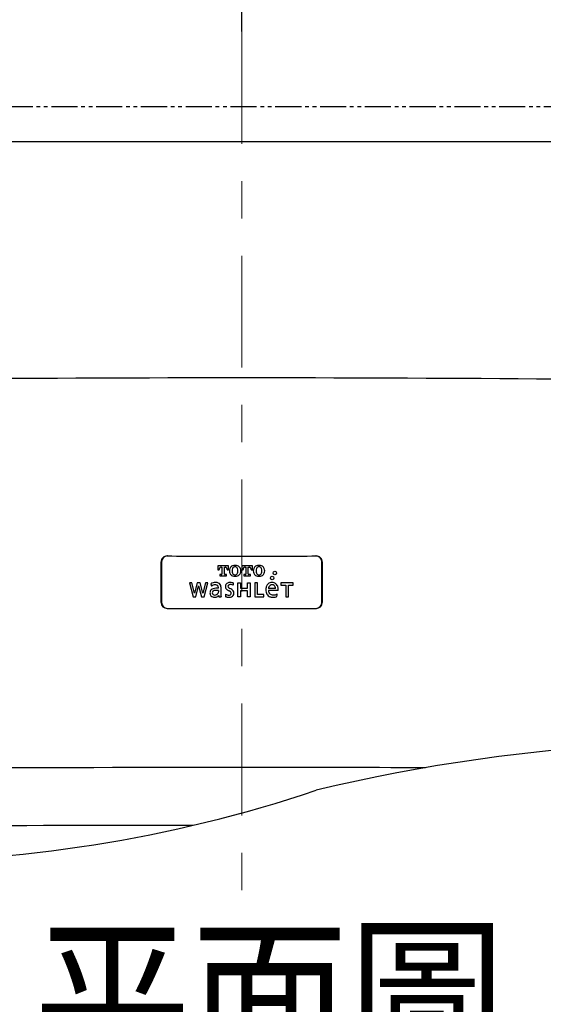
# Model space of a CAD drawing. Extents: x 847 to 4947, y 402 to 3287.
# Drawn here: x 4252 to 4392, y 2821 to 3085 of the extents above; entities that cross this region are included whole.
import ezdxf

# ---------------------------------------------------------------- set-up
doc = ezdxf.new("R2010")
doc.units = 0
doc.header["$MEASUREMENT"] = 0
doc.linetypes.add('CENTER', pattern=[6, 3, -1, 1, -1])
doc.linetypes.add('PHANTOM', pattern=[12, 7, -1, 1, -1, 1, -1])
doc.layers.get('0').update_dxf_attribs({"linetype": 'CONTINUOUS'})
doc.layers.add('PIC01', color=7, linetype='CONTINUOUS')
doc.styles.get("Standard").update_dxf_attribs({"font": 'monotxt', "bigfont": 'extfont'})
doc.dimstyles.get("Standard").update_dxf_attribs({"dimtxt": 0.18, "dimasz": 0.18, "dimexe": 0.18, "dimexo": 0.0625, "dimgap": 0.09, "dimtad": 0, "dimtih": 1, "dimtoh": 1, "dimdec": 4, "dimzin": 0, "dimdsep": 46, "dimtxsty": 'Standard', "dimcen": 0.09, "dimadec": 0, "dimazin": 0, "dimtfac": 1, "dimtdec": 4, "dimtofl": 0, "dimtmove": 0, "dimatfit": 3, "dimfxl": 0, "dimtolj": 1, "dimtzin": 0, "dimarcsym": 0})

# ---------------------------------------------------------------- blocks, each defined once
blk = doc.blocks.new('_Open30')
at = {"color": 0, "linetype": 'ByBlock', "lineweight": -2}
for p, q in [((-1, 0.2679), (0, 0)), ((0, 0), (-1, -0.2679)), ((0, 0), (-1, 0))]:
    blk.add_line(p, q, dxfattribs=at)
blk = doc.blocks.new('*D32')
at = {"layer": 'PIC01', "color": 0, "linetype": 'Continuous', "lineweight": -2}
for p, q in [((4196.34, 3031.78), (4196.34, 3129.52)), ((4231.34, 3129.34), (4276.34, 3129.34)), ((4311.34, 3081.78), (4311.34, 3129.52)), ((4311.34, 3129.34), (4427.59, 3129.34))]:
    blk.add_line(p, q, dxfattribs=at)
at = {"layer": 'PIC01', "color": 0, "linetype": 'Continuous', "lineweight": -2, "xscale": 35, "yscale": 35, "zscale": 35, "rotation": 180}
blk.add_blockref('_Open30', (4196.34, 3129.34), dxfattribs=at)
at = {"layer": 'PIC01', "color": 0, "linetype": 'Continuous', "lineweight": -2, "xscale": 35, "yscale": 35, "zscale": 35}
blk.add_blockref('_Open30', (4311.34, 3129.34), dxfattribs=at)
at = {"layer": 'PIC01', "color": 0, "linetype": 'Continuous', "lineweight": 0, "insert": (4474.34, 3129.34), "char_height": 0.18, "attachment_point": 5}
blk.add_mtext('\\A1;{\\Fmonotxt,extfont|c136;\\H194.44x;115}', dxfattribs=at)

msp = doc.modelspace()

# ---------------------------------------------------------------- linework, layer by layer
at = {"layer": 'PIC01', "color": 3, "linetype": 'CENTER', "lineweight": 0, "ltscale": 10}
for q in [(4311.34448, 2850.07866), (4311.34448, 2862.73113)]:
    msp.add_line((4311.34448, 3081.71485), q, dxfattribs=at)
at = {"layer": 'PIC01', "color": 3, "linetype": 'PHANTOM'}
msp.add_line((3936.34448, 3061.71485), (4686.34448, 3061.71485), dxfattribs=at)
at = {"layer": 'PIC01', "color": 3, "linetype": 'Continuous'}
for p, q in [((4311.34448, 3052.21485), (4132.10269, 3052.21485)), ((4490.58627, 3052.21485), (4311.34448, 3052.21485)), ((4289.74448, 2928.79033), (4289.74448, 2939.66381)), ((4289.86544, 2939.66381), (4289.86544, 2928.79033)), ((4332.82352, 2928.79033), (4332.82352, 2939.66381)), ((4332.94448, 2939.66381), (4332.94448, 2928.79033)), ((4304.93864, 2938.57372), (4304.93864, 2937.55798)), ((4307.80978, 2938.57372), (4304.93864, 2938.57372)), ((4304.93864, 2937.55798), (4305.30079, 2937.55798)), ((4305.30079, 2937.55798), (4305.30079, 2937.60252)), ((4305.83593, 2938.24258), (4306.04121, 2938.24258)), ((4306.04121, 2938.24258), (4306.04121, 2936.40803)), ((4306.70907, 2938.24258), (4306.91177, 2938.24258)), ((4306.70907, 2936.40745), (4306.70907, 2938.24258)), ((4307.44701, 2937.60135), (4307.44701, 2937.55798)), ((4307.44701, 2937.55798), (4307.80978, 2937.55798)), ((4307.80978, 2937.55798), (4307.80978, 2938.57372)), ((4311.34941, 2938.5735), (4311.34941, 2937.55776)), ((4314.22055, 2938.5735), (4311.34941, 2938.5735)), ((4311.34941, 2937.55776), (4311.71156, 2937.55776)), ((4311.71156, 2937.55776), (4311.71156, 2937.6023)), ((4312.2467, 2938.24236), (4312.45198, 2938.24236)), ((4312.45198, 2938.24236), (4312.45198, 2936.40781)), ((4313.11984, 2938.24236), (4313.32254, 2938.24236)), ((4313.11984, 2936.40723), (4313.11984, 2938.24236)), ((4313.85778, 2937.60113), (4313.85778, 2937.55776)), ((4313.85778, 2937.55776), (4314.22055, 2937.55776)), ((4314.22055, 2937.55776), (4314.22055, 2938.5735)), ((4298.0048, 2934.0481), (4297.33166, 2934.0481)), ((4297.33166, 2934.0481), (4298.34865, 2930.26663)), ((4298.69902, 2931.28486), (4298.0048, 2934.0481)), ((4299.41463, 2934.03818), (4298.71142, 2931.28486)), ((4299.40936, 2934.0481), (4299.41463, 2934.03818)), ((4300.20156, 2934.0481), (4299.40936, 2934.0481)), ((4300.19629, 2934.03818), (4300.20156, 2934.0481)), ((4300.89795, 2931.28486), (4300.19629, 2934.03818)), ((4301.60706, 2934.0481), (4300.90974, 2931.28486)), ((4301.26289, 2930.26663), (4302.27988, 2934.0481)), ((4302.27988, 2934.0481), (4301.60706, 2934.0481)), ((4303.08325, 2933.78114), (4303.22173, 2933.12591)), ((4305.49519, 2936.25603), (4305.49519, 2935.93476)), ((4305.86912, 2936.25603), (4305.49519, 2936.25603)), ((4305.49519, 2935.93476), (4307.2526, 2935.9345)), ((4307.2526, 2936.25603), (4306.87835, 2936.25603)), ((4307.2526, 2935.9345), (4307.2526, 2936.25603)), ((4309.06178, 2934.01586), (4309.01487, 2933.40958)), ((4310.33335, 2930.26663), (4310.33335, 2934.0388)), ((4310.33335, 2934.0388), (4311.04927, 2934.0388)), ((4311.04927, 2934.0388), (4311.04927, 2932.59703)), ((4311.90596, 2936.25581), (4311.90596, 2935.93454)), ((4312.27989, 2936.25581), (4311.90596, 2936.25581)), ((4311.90596, 2935.93454), (4313.66338, 2935.93428)), ((4312.8687, 2934.0388), (4313.58555, 2934.0388)), ((4312.8687, 2932.59703), (4312.8687, 2934.0388)), ((4313.66338, 2936.25581), (4313.28912, 2936.25581)), ((4313.58555, 2934.0388), (4313.58555, 2930.26663)), ((4313.66338, 2935.93428), (4313.66338, 2936.25581)), ((4315.54946, 2934.0388), (4314.83261, 2934.0388)), ((4314.83261, 2934.0388), (4314.83261, 2930.26663)), ((4315.54946, 2930.9193), (4315.54946, 2934.0388)), ((4325.11539, 2934.04996), (4321.85171, 2934.04996)), ((4321.85171, 2934.04996), (4321.85171, 2933.39729)), ((4325.11539, 2933.39729), (4325.11539, 2934.04996)), ((4298.71142, 2931.28486), (4298.69902, 2931.28486)), ((4299.04411, 2930.26663), (4299.80562, 2933.22459)), ((4299.80562, 2933.22459), (4300.56681, 2930.26663)), ((4300.90974, 2931.28486), (4300.89795, 2931.28486)), ((4305.13181, 2932.02101), (4305.13242, 2931.68856)), ((4305.83005, 2930.42723), (4305.83626, 2932.60323)), ((4311.04927, 2932.59703), (4312.8687, 2932.59703)), ((4311.04927, 2931.94467), (4311.04927, 2930.26663)), ((4312.8687, 2931.94467), (4311.04927, 2931.94467)), ((4312.8687, 2930.26663), (4312.8687, 2931.94467)), ((4321.09765, 2931.95831), (4318.52912, 2931.95831)), ((4320.42071, 2932.52045), (4318.53047, 2932.52045)), ((4321.85171, 2933.39729), (4323.12543, 2933.39729)), ((4323.12543, 2933.39729), (4323.12543, 2930.26663)), ((4323.84167, 2933.39729), (4325.11539, 2933.39729)), ((4323.84167, 2930.26663), (4323.84167, 2933.39729)), ((4298.34865, 2930.26663), (4299.04411, 2930.26663)), ((4300.56681, 2930.26663), (4301.26289, 2930.26663)), ((4305.17459, 2930.68397), (4305.18885, 2930.68397)), ((4305.18885, 2930.68397), (4305.18885, 2930.2669)), ((4305.18885, 2930.2669), (4305.8342, 2930.26663)), ((4307.03959, 2931.00395), (4307.01388, 2930.38041)), ((4311.04927, 2930.26663), (4310.33335, 2930.26663)), ((4313.58555, 2930.26663), (4312.8687, 2930.26663)), ((4314.83261, 2930.26663), (4317.26595, 2930.26663)), ((4317.26595, 2930.9193), (4315.54946, 2930.9193)), ((4317.26595, 2930.26663), (4317.26595, 2930.9193)), ((4323.12543, 2930.26663), (4323.84167, 2930.26663))]:
    msp.add_line(p, q, dxfattribs=at)
for centre, radius in [((4320.21647, 2936.67306), 0.47004), ((4319.51201, 2935.34601), 0.47191)]:
    msp.add_circle(centre, radius, dxfattribs=at)
for centre, radius, start, end in [((4304.99682, -5896.40047), 8885.35246, 89.959068093, 90.978262729), ((4317.69215, -5896.40047), 8885.35246, 89.021737271, 90.040931907), ((4291.3356, 2939.65564), 1.59114, 89.6801482, 179.7058337), ((4291.45753, 2939.65465), 1.59212, 89.7155439, 179.670438), ((4311.34456, 30650.58462), 27709.34508, 269.958644999, 269.999999845), ((4311.34441, 30650.58462), 27709.34508, 270.000000155, 270.041355001), ((4331.23143, 2939.65465), 1.59212, 0.329562, 90.2844561), ((4331.35336, 2939.65564), 1.59114, 0.2941663, 90.3198518), ((4306.17239, 2937.61684), 0.87172, 159.5403166, 180.9414466), ((4305.8594, 2937.72976), 0.53902, 138.443573, 159.1558631), ((4305.78996, 2937.78786), 0.44852, 113.0461324, 138.1138464), ((4305.82786, 2937.67969), 0.56294, 89.1782294, 112.285417), ((4305.85409, 2936.40644), 0.18712, 350.0050547, 0.48849), ((4306.89712, 2936.40608), 0.18805, 179.5824434, 189.834648), ((4306.92213, 2937.692), 0.55068, 67.4406742, 91.0781956), ((4306.95767, 2937.78756), 0.44881, 41.900451, 66.9507136), ((4306.86934, 2937.71812), 0.56097, 21.2618053, 41.1542703), ((4306.5614, 2937.61436), 0.88571, 359.1579465, 20.293338), ((4309.76413, 2937.26488), 1.73514, 159.3842599, 200.6157401), ((4309.33309, 2937.40475), 1.28263, 122.2863982, 158.4526838), ((4309.33631, 2937.12646), 1.28615, 201.5548443, 237.6433364), ((4309.37582, 2937.16421), 1.51162, 96.957343, 118.7831029), ((4310.71546, 2937.26471), 1.93954, 161.1708824, 198.8291176), ((4309.50352, 2937.68), 0.65843, 118.1673621, 161.3372233), ((4309.51092, 2936.85715), 0.66793, 199.0876032, 241.5485576), ((4309.57875, 2936.27104), 2.42458, 90.3902733, 99.1615366), ((4309.55856, 2937.58594), 0.76733, 89.7256349, 118.4753528), ((4309.54572, 2936.27104), 2.42458, 80.8384634, 89.6097267), ((4309.56591, 2937.58594), 0.76733, 61.5246472, 90.2743651), ((4309.74866, 2937.16421), 1.51162, 61.2168971, 83.042657), ((4309.62095, 2937.68), 0.65843, 18.6627767, 61.8326379), ((4309.61355, 2936.85715), 0.66793, 298.4514424, 340.9123968), ((4308.40901, 2937.26471), 1.93954, 341.1708824, 18.8291176), ((4309.79138, 2937.40475), 1.28263, 21.5473162, 57.7136018), ((4309.78816, 2937.12646), 1.28615, 302.3566636, 338.4451557), ((4309.36034, 2937.26488), 1.73514, 339.3842599, 20.6157401), ((4312.58316, 2937.61662), 0.87172, 159.5403166, 180.9414466), ((4312.27017, 2937.72954), 0.53902, 138.443573, 159.1558631), ((4312.20073, 2937.78764), 0.44852, 113.0461324, 138.1138464), ((4312.23863, 2937.67947), 0.56294, 89.1782294, 112.285417), ((4312.26486, 2936.40622), 0.18712, 350.0050547, 0.48849), ((4313.30789, 2936.40586), 0.18805, 179.5824434, 189.834648), ((4313.3329, 2937.69178), 0.55068, 67.4406742, 91.0781956), ((4313.36844, 2937.78734), 0.44881, 41.900451, 66.9507136), ((4313.28012, 2937.7179), 0.56097, 21.2618053, 41.1542703), ((4312.97217, 2937.61414), 0.88571, 359.1579465, 20.293338), ((4316.17553, 2937.26488), 1.73514, 159.3842599, 200.6157401), ((4315.74449, 2937.40475), 1.28263, 122.2863982, 158.4526838), ((4315.74771, 2937.12646), 1.28615, 201.5548443, 237.6433364), ((4315.78722, 2937.16421), 1.51162, 96.957343, 118.7831029), ((4317.12686, 2937.26471), 1.93954, 161.1708824, 198.8291176), ((4315.91492, 2937.68), 0.65843, 118.1673621, 161.3372233), ((4315.92232, 2936.85715), 0.66793, 199.0876032, 241.5485576), ((4315.99015, 2936.27104), 2.42458, 90.3902733, 99.1615366), ((4315.96996, 2937.58594), 0.76733, 89.7256349, 118.4753528), ((4315.95712, 2936.27104), 2.42458, 80.8384634, 89.6097267), ((4315.97731, 2937.58594), 0.76733, 61.5246472, 90.2743651), ((4316.16006, 2937.16421), 1.51162, 61.2168971, 83.042657), ((4316.03235, 2937.68), 0.65843, 18.6627767, 61.8326379), ((4316.02495, 2936.85715), 0.66793, 298.4514424, 340.9123968), ((4314.82041, 2937.26471), 1.93954, 341.1708824, 18.8291176), ((4316.20278, 2937.40475), 1.28263, 21.5473162, 57.7136018), ((4316.19956, 2937.12646), 1.28615, 302.3566636, 338.4451557), ((4315.77174, 2937.26488), 1.73514, 339.3842599, 20.6157401), ((4304.32079, 2931.91314), 2.24075, 89.600481, 123.5242429), ((4304.39337, 2932.25172), 1.90296, 66.2786889, 91.7152307), ((4304.69834, 2933.02735), 1.07068, 35.0750956, 64.5221393), ((4305.87204, 2936.48814), 0.23213, 269.2802525, 290.0239699), ((4305.90148, 2936.40444), 0.14341, 290.4207777, 317.1701232), ((4305.90805, 2936.39463), 0.13195, 318.3599834, 350.9901779), ((4306.84095, 2936.39297), 0.13051, 188.3762723, 221.2330467), ((4306.84811, 2936.40323), 0.14268, 222.435835, 248.9729287), ((4306.87476, 2936.47884), 0.22284, 249.5517886, 270.9226376), ((4307.95394, 2933.12371), 0.97212, 114.5471257, 159.3624375), ((4308.213, 2932.54427), 1.60682, 89.651809, 114.3660364), ((4308.2492, 2931.82404), 2.32716, 76.4840457, 90.6508604), ((4309.42652, 2937.50888), 1.66244, 242.075313, 261.915169), ((4307.71254, 2929.44697), 4.76395, 73.5476244, 76.8901103), ((4309.56075, 2936.94709), 0.77074, 241.4769195, 270.1102603), ((4309.57691, 2938.19441), 2.3629, 260.642415, 269.6442011), ((4309.56372, 2936.94709), 0.77074, 269.8897397, 298.5230805), ((4309.54756, 2938.19441), 2.3629, 270.3557989, 279.357585), ((4309.69795, 2937.50888), 1.66244, 278.084831, 297.924687), ((4312.28281, 2936.48792), 0.23213, 269.2802525, 290.0239699), ((4312.31226, 2936.40423), 0.14341, 290.4207777, 317.1701232), ((4312.31882, 2936.39441), 0.13195, 318.3599834, 350.9901779), ((4313.25172, 2936.39275), 0.13051, 188.3762723, 221.2330467), ((4313.25888, 2936.40301), 0.14268, 222.435835, 248.9729287), ((4313.28553, 2936.47862), 0.22284, 249.5517886, 270.9226376), ((4315.83792, 2937.50888), 1.66244, 242.075313, 261.915169), ((4315.97215, 2936.94709), 0.77074, 241.4769195, 270.1102603), ((4315.98831, 2938.19441), 2.3629, 260.642415, 269.6442011), ((4315.97512, 2936.94709), 0.77074, 269.8897397, 298.5230805), ((4315.95896, 2938.19441), 2.3629, 270.3557989, 279.357585), ((4316.10936, 2937.50888), 1.66244, 278.084831, 297.924687), ((4319.37291, 2932.65177), 1.46867, 120.0736786, 142.3481829), ((4319.42871, 2932.5266), 1.60501, 100.1491476, 119.5582903), ((4319.49643, 2932.13372), 2.00368, 89.9235654, 100.0757664), ((4319.5168, 2932.33943), 1.79806, 74.1820254, 90.5640908), ((4319.61491, 2932.68468), 1.43914, 55.0027941, 74.1932174), ((4319.58457, 2932.66552), 1.4723, 27.6945186, 54.4633792), ((4303.93919, 2931.38381), 1.10531, 136.6959337, 181.5133073), ((4303.96231, 2931.34237), 1.12811, 179.3780859, 220.6829669), ((4304.13555, 2931.13858), 1.41707, 107.4125723, 134.9250939), ((4304.26589, 2931.90771), 1.60446, 91.3817697, 130.6009108), ((4304.03645, 2931.37215), 0.57989, 132.8827296, 181.8480893), ((4303.98395, 2931.35102), 0.52709, 179.7367422, 231.0156239), ((4304.17594, 2931.18373), 0.81329, 105.1000848, 131.0501099), ((4304.40725, 2930.37769), 2.22462, 89.8066343, 108.2253797), ((4304.4645, 2930.26483), 1.77606, 93.6459317, 106.3654777), ((4304.25851, 2932.09904), 1.41301, 74.6216704, 91.2698234), ((4304.59984, 2928.07404), 3.97103, 86.4077291, 93.5846008), ((4304.5303, 2920.90564), 11.69723, 87.0493376, 90.5659466), ((4304.07277, 2931.85631), 1.09506, 299.7776129, 329.831334), ((4304.46577, 2932.84084), 0.64282, 41.8106935, 74.8997432), ((4304.68352, 2926.68669), 5.35312, 85.1962111, 88.2322874), ((4304.40606, 2932.82176), 0.7005, 16.4795979, 39.7177445), ((4304.36688, 2931.70657), 0.76576, 328.458586, 358.6522537), ((4303.57632, 2932.61108), 1.55628, 359.1268455, 15.2516012), ((4304.42554, 2932.86547), 1.38718, 9.4770569, 34.071923), ((4303.2671, 2932.62803), 2.56927, 359.4470251, 10.4463581), ((4308.32112, 2933.01555), 1.35415, 160.5555694, 181.389914), ((4307.77964, 2932.98578), 0.81228, 180.2169052, 215.4095129), ((4308.30129, 2933.45199), 1.50957, 218.3609281, 240.5241017), ((4313.64799, 2942.92075), 12.3836, 240.5450606, 242.9679522), ((4308.04909, 2933.13365), 0.38438, 148.4099722, 182.0663458), ((4308.15456, 2933.12305), 0.48961, 180.3820251, 204.3407482), ((4308.2208, 2933.16365), 0.56678, 205.3198887, 229.1964641), ((4308.08536, 2933.102), 0.43192, 122.8447832, 147.3539798), ((4308.79672, 2933.83494), 1.45126, 229.3041388, 243.7355873), ((4308.24843, 2932.81467), 0.76199, 95.139439, 121.4288596), ((4307.23458, 2930.29362), 1.77906, 49.2221269, 63.8094529), ((4301.04058, 2918.10669), 16.08543, 61.7355931, 63.7518944), ((4308.29943, 2932.55313), 1.02742, 80.1460641, 96.6656378), ((4308.09281, 2931.28352), 0.47063, 297.9823478, 342.1452885), ((4308.0543, 2931.25327), 0.51702, 22.8502432, 48.5516724), ((4308.21269, 2931.64372), 1.93953, 65.5688248, 82.2193551), ((4308.07165, 2931.28183), 0.49033, 343.0910253, 20.5611352), ((4307.72107, 2930.61494), 1.90544, 52.2837986, 60.5570325), ((4308.30665, 2931.34171), 0.97247, 19.7328162, 53.3808254), ((4307.9713, 2931.33105), 1.30169, 341.0665929, 1.310401), ((4308.27257, 2931.35583), 1.00009, 0.2854111, 18.312102), ((4320.65349, 2932.21052), 2.84064, 179.6958749, 192.9608946), ((4320.62846, 2932.23076), 2.81558, 173.1982377, 180.1049975), ((4320.09763, 2932.30533), 2.27968, 161.6720639, 173.4790981), ((4319.91004, 2932.04453), 2.0789, 193.0981848, 209.3960653), ((4319.58816, 2932.48957), 1.73818, 142.4492973, 162.1561387), ((4319.91711, 2931.99826), 1.38856, 181.6485775, 199.335439), ((4319.72285, 2932.48087), 1.19304, 156.928218, 178.0989494), ((4319.62982, 2931.8899), 1.08162, 198.9578701, 228.7590083), ((4319.47719, 2932.60885), 0.91712, 125.4723544, 158.2698666), ((4319.46887, 2932.57748), 0.93818, 88.7283923, 123.9464722), ((4319.50855, 2932.62305), 0.89257, 55.173699, 91.2111452), ((4319.43141, 2932.5781), 0.97426, 22.3392227, 52.9587214), ((4319.3932, 2932.53182), 1.02757, 359.3655799, 23.9162699), ((4319.1861, 2932.45743), 1.92183, 12.9831694, 27.6663558), ((4318.72038, 2932.35123), 2.39951, 4.0439537, 12.9558931), ((4318.17914, 2932.32406), 2.94134, 352.8568186, 3.8282837), ((4291.33485, 2928.80045), 1.5904, 180.3648181, 270.3469221), ((4291.45809, 2928.80276), 1.5927, 180.4473537, 270.2643865), ((4304.02465, 2931.40895), 1.21882, 221.145908, 249.5919468), ((4304.09482, 2931.59693), 1.41947, 249.5832715, 268.5141765), ((4304.13501, 2931.57009), 0.79267, 232.4905623, 271.233711), ((4304.11655, 2931.75322), 1.57637, 267.8721325, 283.1938129), ((4304.13949, 2931.72872), 0.95119, 270.7578762, 300.1063298), ((4304.20053, 2931.40397), 1.21717, 283.0972611, 306.0171846), ((4304.27499, 2931.30419), 1.09268, 305.9357027, 325.416033), ((4312.40702, 2930.51658), 6.57757, 180.7783516, 182.1778064), ((4307.6922, 2931.66376), 1.45159, 242.1411654, 251.9228489), ((4307.87078, 2932.43663), 1.65634, 239.8794996, 255.8958795), ((4307.81592, 2932.0828), 1.88837, 252.299503, 263.6945035), ((4307.93377, 2932.5538), 1.78562, 254.8517024, 268.3465913), ((4307.94604, 2933.32291), 3.13528, 263.8198985, 271.3456053), ((4307.89661, 2931.69587), 0.92706, 269.1119824, 296.7328856), ((4307.99746, 2931.90991), 1.72156, 270.7393449, 281.3014954), ((4308.11747, 2931.4487), 1.24607, 280.0461239, 307.5769533), ((4308.27039, 2931.24411), 0.99068, 307.7829372, 340.2095503), ((4319.5261, 2931.83604), 1.64207, 209.6336472, 228.6750214), ((4319.5049, 2931.82585), 1.62045, 228.9999917, 248.8213678), ((4319.66767, 2931.95742), 1.15746, 229.5535697, 262.2709565), ((4319.60728, 2932.08446), 1.89858, 248.7599655, 258.1338279), ((4319.68736, 2932.47979), 2.30193, 258.2064184, 270.4722659), ((4319.77579, 2933.17884), 2.383, 263.6446821, 280.6567336), ((4319.72933, 2933.27684), 3.09899, 269.5747746, 280.4237689), ((4319.84945, 2932.86654), 2.06252, 280.2502135, 289.822598), ((4319.77703, 2932.89491), 2.71483, 280.8922469, 292.1240964), ((4320.02976, 2932.36366), 1.52829, 289.8564292, 296.8555825), ((4320.27632, 2931.89329), 0.99731, 296.425777, 306.4491499), ((4263.82947, 2936.29571), 57.27631, 354.0716885, 354.786409), ((4331.23087, 2928.80276), 1.5927, 269.7356135, 359.5526463), ((4331.35411, 2928.80045), 1.5904, 269.6530779, 359.6351819), ((4311.34454, 30737.29151), 27810.08862, 269.958794839, 269.999999874), ((4311.34442, 30737.29151), 27810.08862, 270.000000126, 270.041205161), ((4442.00784, 2414.79267), 476.73475, 82.1906361, 103.4275385), ((4307.97679, -37703.93801), 40588.48138, 89.995246078, 90.2187452), ((4314.71217, -37703.93798), 40588.48135, 89.935287506, 90.004753922), ((4215.20554, 3222.33754), 362.91299, 249.9852544, 288.6570892), ((4309.24213, -16484.57962), 19353.63549, 90.032554082, 90.454028986)]:
    msp.add_arc(centre, radius, start, end, dxfattribs=at)

# ---------------------------------------------------------------- texts
at = {"layer": 'PIC01', "color": 4, "linetype": 'Continuous', "width": 0.882632}
msp.add_text('平面圖', height=35, dxfattribs=at).set_placement((4255.64059, 2804.71488))

# ---------------------------------------------------------------- dimensions: what is measured, and where the dimension line sits
at = {"layer": 'PIC01', "color": 4, "linetype": 'Continuous', "lineweight": 0}
dim = msp.add_linear_dim(base=(4196.34448, 3129.3361), p1=(4311.34448, 3081.71485), p2=(4196.34448, 3031.71485), angle=180, text='{\\Fmonotxt,extfont|c136;\\H194.44x;115}', dimstyle='Standard', override={"dimasz": 35, "dimblk1": 'Open30', "dimblk2": 'Open30', "dimsah": 1}, dxfattribs=at)
dim.commit()
dim.dimension.update_dxf_attribs({"geometry": '*D32', "text_midpoint": (4474.3445, 3129.3361), "dimtype": 160})

doc.saveas('drawing.dxf')
